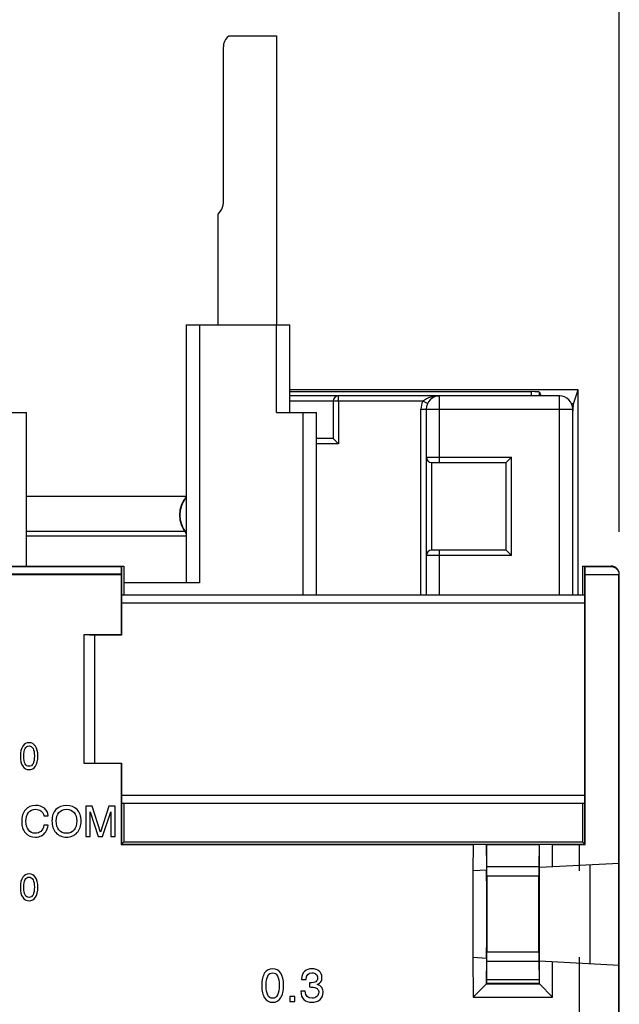
# Model space of a CAD drawing. Units: inches. Extents: x 0 to 22, y 0 to 17.
# Drawn here: x 8.4 to 9.3, y 8.9 to 10.4 of the extents above; entities that cross this region are included whole.
import ezdxf

# ---------------------------------------------------------------- set-up
doc = ezdxf.new("R2010")
doc.units = ezdxf.units.IN
doc.header["$LTSCALE"] = 1.21
doc.header["$MEASUREMENT"] = 0
doc.layers.get('0').update_dxf_attribs({"linetype": 'CONTINUOUS'})
for name, color, linetype in [('AXIS_PART', 7, 'CONTINUOUS'), ('DATUM_CURVE', 7, 'CONTINUOUS'), ('DRAFT', 7, 'CONTINUOUS')]:
    doc.layers.add(name, color=color, linetype=linetype)
doc.styles.get("Standard").update_dxf_attribs({"font": 'txt', "width": 0.8})
doc.dimstyles.new('DIMSTYLE_1', dxfattribs={"dimtxt": 0.15625, "dimasz": 0.1875, "dimexe": 0.125, "dimexo": 0.0625, "dimgap": 0.078125, "dimtad": 0, "dimtih": 1, "dimtoh": 1, "dimdec": 3, "dimzin": 0, "dimdsep": 46, "dimtxsty": 'Standard', "dimblk": 'CLOSED', "dimblk1": 'CLOSED', "dimblk2": 'CLOSED', "dimcen": 0.09, "dimadec": 3, "dimazin": 0, "dimtp": 0.005, "dimtm": 0.005, "dimtfac": 1, "dimtdec": 3, "dimtofl": 0, "dimtmove": 0, "dimatfit": 3, "dimldrblk": 'CLOSED', "dimfxl": 1, "dimtolj": 1, "dimtzin": 0, "dimarcsym": 0})

# ---------------------------------------------------------------- blocks, each defined once
blk = doc.blocks.new('_CLOSED')
at = {"color": 0, "linetype": 'ByBlock'}
for p, q in [((0, 0), (-1, 0.1667)), ((-1, 0.1667), (-1, -0.1667)), ((-1, -0.1667), (0, 0)), ((-1, 0), (0, 0))]:
    blk.add_line(p, q, dxfattribs=at)
blk = doc.blocks.new('*D1')
at = {"color": 2, "linetype": 'Continuous', "transparency": 16777216}
for p, q in [((7.569, 9.5072), (7.569, 11.3203)), ((9.3327, 9.6233), (9.3327, 11.3203)), ((7.569, 11.1953), (7.8727, 11.1953)), ((9.3327, 11.1953), (9.029, 11.1953))]:
    blk.add_line(p, q, dxfattribs=at)
at = {"color": 2, "linetype": 'Continuous', "transparency": 16777216, "xscale": 0.1875, "yscale": 0.1875, "zscale": 0.1875, "rotation": 180}
blk.add_blockref('_CLOSED', (7.569, 11.1953), dxfattribs=at)
at = {"color": 2, "linetype": 'Continuous', "transparency": 16777216, "xscale": 0.1875, "yscale": 0.1875, "zscale": 0.1875}
blk.add_blockref('_CLOSED', (9.3327, 11.1953), dxfattribs=at)
at = {"color": 2, "linetype": 'Continuous', "transparency": 16777216, "insert": (8.2008, 11.2734), "char_height": 0.15625, "width": 1, "attachment_point": 2, "line_spacing_factor": 0.9}
blk.add_mtext('1.76\\P[44,800]', dxfattribs=at)

msp = doc.modelspace()

# ---------------------------------------------------------------- linework, layer by layer
at = {"color": 3, "linetype": 'Continuous'}
for p, q in [((8.7529, 10.3548), (8.755, 10.3569)), ((8.755, 10.3569), (8.8258, 10.3569)), ((8.8258, 10.3569), (8.8258, 9.9297)), ((8.7471, 10.1097), (8.7471, 10.3408)), ((8.7395, 10.0931), (8.743, 10.0976)), ((8.7395, 9.9297), (8.7395, 10.0931))]:
    msp.add_line(p, q, dxfattribs=at)
at = {"color": 7, "linetype": 'Continuous'}
for p, q in [((8.692, 9.9297), (8.692, 9.5478)), ((8.692, 9.9297), (8.8455, 9.9297)), ((8.7117, 9.9297), (8.7117, 9.5478)), ((8.8258, 9.7998), (8.8258, 9.9297)), ((8.8455, 9.7998), (8.8455, 9.9297)), ((9.2717, 9.8333), (8.8455, 9.8333)), ((9.2717, 9.5295), (9.2717, 9.8333)), ((8.8455, 9.8306), (9.2031, 9.8306)), ((9.2441, 9.8244), (8.8455, 9.8244)), ((8.9174, 9.8165), (8.9174, 9.8244)), ((9.067, 9.726), (9.067, 9.8244)), ((9.2031, 9.8244), (9.2031, 9.8306)), ((9.2149, 9.8244), (9.2149, 9.83)), ((9.2149, 9.83), (9.2167, 9.8244)), ((9.2441, 9.5295), (9.2441, 9.8244)), ((9.0421, 9.8165), (8.8455, 9.8165)), ((8.9095, 9.8165), (8.9095, 9.7614)), ((8.9174, 9.8165), (8.9174, 9.7535)), ((9.0394, 9.5295), (9.0394, 9.8047)), ((9.0394, 9.8047), (9.2638, 9.8047)), ((9.0492, 9.8131), (9.0421, 9.8165)), ((9.0473, 9.8047), (9.0473, 9.5295)), ((9.2638, 9.5295), (9.2638, 9.8047)), ((8.3967, 9.7998), (8.4558, 9.7998)), ((8.4558, 9.5726), (8.4558, 9.7998)), ((8.8258, 9.7998), (8.8849, 9.7998)), ((8.8652, 9.5295), (8.8652, 9.7998)), ((8.8849, 9.5295), (8.8849, 9.7998)), ((8.9095, 9.7614), (8.8849, 9.7614)), ((8.9174, 9.7535), (8.9095, 9.7614)), ((8.9174, 9.7535), (8.8849, 9.7535)), ((9.0473, 9.7338), (9.1733, 9.7338)), ((9.1654, 9.726), (9.1733, 9.7338)), ((9.1733, 9.5882), (9.1733, 9.7338)), ((9.0552, 9.726), (9.0552, 9.5961)), ((9.0552, 9.726), (9.1654, 9.726)), ((9.1654, 9.5961), (9.1654, 9.726)), ((8.4558, 9.6758), (8.692, 9.6758)), ((8.69, 9.6236), (8.4558, 9.6236)), ((8.692, 9.6167), (8.4558, 9.6167)), ((9.1733, 9.5882), (9.0473, 9.5882)), ((9.1654, 9.5961), (9.0552, 9.5961)), ((9.067, 9.5295), (9.067, 9.5961)), ((9.1733, 9.5882), (9.1654, 9.5961)), ((7.5808, 9.5726), (8.596, 9.5726)), ((7.628, 9.5718), (8.596, 9.5718)), ((8.596, 9.5718), (8.5965, 9.5723)), ((8.5965, 9.5723), (8.6, 9.5726)), ((8.5965, 9.5723), (8.5965, 9.5295)), ((8.6, 9.5726), (8.6, 9.5295)), ((9.2781, 9.5726), (9.2781, 9.5295)), ((9.2781, 9.5726), (9.3209, 9.5726)), ((9.2781, 9.5726), (9.2816, 9.5723)), ((9.2816, 9.5295), (9.2816, 9.5723)), ((9.2816, 9.5723), (9.2821, 9.5718)), ((9.2821, 9.5718), (9.3204, 9.5721)), ((9.2822, 9.56), (9.2821, 9.5718)), ((9.3209, 9.5726), (9.3204, 9.5721)), ((7.628, 9.56), (8.5959, 9.56)), ((8.5959, 9.56), (8.5959, 9.4712)), ((9.2822, 9.56), (9.3322, 9.5603)), ((9.2822, 9.1608), (9.2822, 9.56)), ((9.3327, 9.5608), (9.3322, 9.5603)), ((9.3322, 9.1332), (9.3322, 9.5603)), ((9.3327, 7.5764), (9.3327, 9.5608)), ((8.7117, 9.5478), (8.6, 9.5478)), ((9.2816, 9.5294), (8.5964, 9.5294)), ((8.5963, 9.5176), (8.5963, 9.4703)), ((9.2817, 9.5176), (8.5963, 9.5176)), ((9.2817, 9.2339), (9.2817, 9.5176)), ((8.5414, 9.2804), (8.5414, 9.4712)), ((8.5414, 9.4712), (8.5959, 9.4712)), ((8.5414, 9.4712), (8.5571, 9.4703)), ((8.5571, 9.2813), (8.5571, 9.4703)), ((8.5963, 9.4703), (8.5571, 9.4703)), ((8.5959, 9.4712), (8.5963, 9.4703)), ((8.5571, 9.2813), (8.5414, 9.2804)), ((8.5959, 9.2804), (8.5414, 9.2804)), ((8.5571, 9.2813), (8.5963, 9.2813)), ((8.5959, 9.2804), (8.5963, 9.2813)), ((8.5959, 9.2804), (8.5959, 9.1608)), ((8.5963, 9.2813), (8.5963, 9.2339)), ((8.5963, 9.2339), (9.2817, 9.2339)), ((8.5964, 9.2221), (9.2816, 9.2221)), ((8.5965, 9.2221), (8.5965, 9.1614)), ((8.6, 9.2221), (8.6, 9.1648)), ((9.2781, 9.2221), (9.2781, 9.1648)), ((9.2816, 9.1614), (9.2816, 9.2221)), ((8.5959, 9.1608), (8.6, 9.1648)), ((8.5965, 9.1614), (9.2816, 9.1614)), ((8.6, 9.1648), (9.2781, 9.1648)), ((9.2822, 9.1608), (9.2781, 9.1648)), ((8.5959, 9.1608), (9.1164, 9.1608)), ((9.1164, 9.1608), (9.1163, 9.1218)), ((9.1361, 9.1606), (9.1361, 9.1229)), ((9.1361, 9.1606), (9.1364, 9.1602)), ((9.2141, 9.1602), (9.1364, 9.1602)), ((9.1367, 9.1276), (9.1364, 9.1602)), ((9.2141, 9.1602), (9.2138, 9.1276)), ((9.2145, 9.1606), (9.2141, 9.1602)), ((9.2145, 9.127), (9.2145, 9.1606)), ((9.2341, 9.1608), (9.2737, 9.1608)), ((9.2341, 9.128), (9.2341, 9.1608)), ((9.2737, 9.1301), (9.2737, 9.1608)), ((9.2145, 9.127), (9.3327, 9.1332)), ((9.3317, 9.1331), (9.3317, 8.9826)), ((9.1162, 9.1218), (9.1162, 8.9939)), ((9.1361, 9.1229), (9.1164, 9.1218)), ((9.2138, 9.1276), (9.1367, 9.1276)), ((9.2889, 9.1309), (9.2889, 8.9848)), ((9.1364, 9.1072), (9.1364, 9.0086)), ((9.2138, 9.1137), (9.1367, 9.1137)), ((9.1367, 9.1137), (9.1367, 9.002)), ((9.2138, 9.002), (9.2138, 9.1137)), ((9.2141, 9.1112), (9.2141, 9.0045)), ((9.1367, 9.002), (9.2138, 9.002)), ((9.1163, 8.9939), (9.1164, 8.935)), ((9.1164, 8.9939), (9.1361, 8.9928)), ((9.1361, 8.9928), (9.1361, 8.9547)), ((9.1365, 8.9607), (9.1367, 8.9881)), ((9.1367, 8.9881), (9.2138, 8.9881)), ((9.2138, 8.9881), (9.2141, 8.9607)), ((9.2145, 8.9887), (9.3327, 8.9825)), ((9.2145, 8.9547), (9.2145, 8.9887)), ((9.2341, 8.935), (9.2341, 8.9877)), ((9.2737, 7.9737), (9.2737, 8.9856)), ((9.3322, 7.7343), (9.3322, 8.9826)), ((8.8629, 8.962), (8.8629, 8.9609)), ((8.8629, 8.9609), (8.8694, 8.9609)), ((9.2141, 8.9607), (9.1365, 8.9607)), ((8.8682, 8.9436), (8.8617, 8.9436)), ((8.8745, 8.956), (8.8745, 8.95)), ((9.1361, 8.9547), (9.1164, 8.935)), ((9.1361, 8.9547), (9.2145, 8.9547)), ((9.2142, 8.955), (9.1363, 8.955)), ((9.2145, 8.9547), (9.2341, 8.935)), ((8.8528, 8.9361), (8.8455, 8.9361)), ((8.8455, 8.9361), (8.8455, 8.9283)), ((8.8455, 8.9283), (8.8528, 8.9283)), ((8.8528, 8.9283), (8.8528, 8.9361)), ((9.1164, 8.935), (9.2341, 8.935))]:
    msp.add_line(p, q, dxfattribs=at)
at = {"color": 3, "linetype": 'Continuous'}
for centre, start, end in [((8.7668, 10.3408), 135, 180), ((8.7274, 10.1097), 322.1885, 360)]:
    msp.add_arc(centre, 0.0197, start, end, dxfattribs=at)
at = {"color": 7, "linetype": 'Continuous'}
for centre, radius, start, end in [((8.9174, 9.8165), 0.00787, 90, 180), ((9.067, 9.8047), 0.0197, 90, 180), ((9.2441, 9.8047), 0.0197, 0, 90), ((9.067, 9.8047), 0.0276, 154.6231, 180), ((9.0552, 9.7338), 0.00787, 180, 270), ((8.7246, 9.648), 0.0423, 140.6087, 219.0175), ((8.7246, 9.648), 0.0418, 141.8603, 218.1397), ((9.0552, 9.5882), 0.00787, 90, 180)]:
    msp.add_arc(centre, radius, start, end, dxfattribs=at)
for centre, major_axis, ratio, start_param, end_param in [((9.2031, 9.83), (0.0118, 0), 0.052408, 0.017453, 1.570796), ((8.596, 9.56), (0, 0.0118), 0.008727, 0.008727, 1.570796), ((9.3209, 9.5608), (0.00835, 0.00835), 0.999924, -0.78536, 0.78536), ((8.5964, 9.5176), (0, 0.0118), 0.008727, 0.008727, 1.570796), ((9.2816, 9.5176), (0, 0.0118), 0.008727, -1.570796, -0.008727), ((8.5964, 9.2339), (0, 0.0118), 0.008727, -4.712389, -3.150319), ((9.2816, 9.2339), (0, 0.0118), 0.008727, -3.132866, -1.570796), ((9.1164, 9.1606), (0.0197, 0), 0.008727, 0.008727, 1.570796), ((9.2341, 9.1606), (0.0197, 0), 0.008727, 1.570796, 3.132866), ((9.2737, 9.1613), (0.06, 0), 0.008727, -1.570796, -1.429004), ((9.1363, 9.1071), (0, 0.0158), 0.008731, -1.567599, 0.000458), ((9.1366, 9.1137), (0, 0.0197), 0.008727, -1.570796, -0.785398), ((9.2139, 9.1137), (0, 0.0197), 0.008727, 0.785398, 1.570796), ((9.2142, 9.1112), (0, 0.0158), 0.008723, 0.000457, 1.568514), ((9.1363, 9.0086), (0, 0.0158), 0.008731, -3.14205, -1.573993), ((9.1366, 9.002), (0, 0.0197), 0.008727, -2.356194, -1.570796), ((9.2139, 9.002), (0, 0.0197), 0.008727, -4.712389, -3.926991), ((9.2142, 9.0045), (0, 0.0158), 0.008723, -4.710107, -3.14205), ((9.1363, 8.9746), (0, 0.0197), 0.008727, -3.132866, -2.356194), ((9.2142, 8.9746), (0, 0.0197), 0.008727, -3.926991, -3.150319)]:
    msp.add_ellipse(centre, major_axis=major_axis, ratio=ratio, start_param=start_param, end_param=end_param, dxfattribs=at)
for points, knots in [([(9.0421, 9.8165), (9.0437, 9.8182), (9.0476, 9.8207), (9.056, 9.8236), (9.0626, 9.8244), (9.067, 9.8244)], [0, 0, 0, 0, 0.257633, 0.50845, 1, 1, 1, 1]), ([(9.3204, 9.5721), (9.3219, 9.5721), (9.325, 9.5715), (9.3289, 9.5688), (9.3316, 9.5649), (9.3322, 9.5618), (9.3322, 9.5603)], [0, 0, 0, 0, 0.249047, 0.498717, 0.749124, 1, 1, 1, 1])]:
    msp.add_open_spline(points, degree=3, knots=knots, dxfattribs=at)
for points in [[(8.82, 8.9769), (8.8151, 8.9769), (8.8112, 8.9748), (8.8082, 8.9707)], [(8.8319, 8.9705), (8.829, 8.9748), (8.825, 8.9769), (8.82, 8.9769)], [(8.8672, 8.973), (8.8643, 8.9703), (8.8629, 8.9667), (8.8629, 8.962)], [(8.8783, 8.9769), (8.8739, 8.9769), (8.8701, 8.9756), (8.8672, 8.973)], [(8.8889, 8.9734), (8.8863, 8.9757), (8.8827, 8.9769), (8.8783, 8.9769)], [(8.8929, 8.9639), (8.8929, 8.9679), (8.8916, 8.9711), (8.8889, 8.9734)], [(8.8082, 8.9707), (8.8053, 8.9665), (8.8038, 8.9603), (8.8038, 8.9521)], [(8.8103, 8.9521), (8.8103, 8.9647), (8.8136, 8.9709), (8.82, 8.9709)], [(8.82, 8.9709), (8.8232, 8.9709), (8.8255, 8.9694), (8.8272, 8.9662)], [(8.8272, 8.9662), (8.8289, 8.9631), (8.8297, 8.9586), (8.8297, 8.9528)], [(8.8362, 8.9529), (8.8362, 8.9603), (8.8348, 8.9662), (8.8319, 8.9705)], [(8.8694, 8.9609), (8.8698, 8.9676), (8.8727, 8.9709), (8.8782, 8.9709)], [(8.8839, 8.9578), (8.8823, 8.9566), (8.8792, 8.956), (8.8745, 8.956)], [(8.8782, 8.9709), (8.8806, 8.9709), (8.8826, 8.9702), (8.8841, 8.9689)], [(8.8864, 8.9634), (8.8864, 8.961), (8.8856, 8.9591), (8.8839, 8.9578)], [(8.8841, 8.9689), (8.8857, 8.9675), (8.8864, 8.9657), (8.8864, 8.9634)], [(8.8858, 8.9538), (8.8885, 8.9547), (8.8904, 8.956), (8.8914, 8.9577)], [(8.8914, 8.9577), (8.8924, 8.9593), (8.8929, 8.9614), (8.8929, 8.9639)], [(8.8038, 8.9521), (8.8038, 8.9441), (8.8053, 8.938), (8.8081, 8.9337)], [(8.82, 8.9333), (8.8136, 8.9333), (8.8103, 8.9396), (8.8103, 8.9521)], [(8.8297, 8.9528), (8.8297, 8.9398), (8.8265, 8.9333), (8.82, 8.9333)], [(8.8318, 8.9335), (8.8347, 8.9377), (8.8362, 8.9442), (8.8362, 8.9529)], [(8.8617, 8.9436), (8.8619, 8.9383), (8.8633, 8.9342), (8.8661, 8.9315)], [(8.8784, 8.9333), (8.8721, 8.9333), (8.8687, 8.9367), (8.8682, 8.9436)], [(8.8745, 8.95), (8.8775, 8.95), (8.8802, 8.9497), (8.8824, 8.9492)], [(8.8824, 8.9492), (8.884, 8.9488), (8.8854, 8.948), (8.8865, 8.9467)], [(8.8947, 8.9422), (8.8947, 8.9483), (8.8917, 8.9522), (8.8858, 8.9538)], [(8.8865, 8.9467), (8.8876, 8.9454), (8.8882, 8.9439), (8.8882, 8.9421)], [(8.8081, 8.9337), (8.811, 8.9294), (8.815, 8.9273), (8.82, 8.9273)], [(8.82, 8.9273), (8.8249, 8.9273), (8.8289, 8.9294), (8.8318, 8.9335)], [(8.8661, 8.9315), (8.8689, 8.9287), (8.8729, 8.9273), (8.878, 8.9273)], [(8.878, 8.9273), (8.8831, 8.9273), (8.8872, 8.9287), (8.8902, 8.9315)], [(8.8855, 8.9359), (8.8837, 8.9341), (8.8814, 8.9333), (8.8784, 8.9333)], [(8.8882, 8.9421), (8.8882, 8.9397), (8.8873, 8.9376), (8.8855, 8.9359)], [(8.8902, 8.9315), (8.8932, 8.9343), (8.8947, 8.9379), (8.8947, 8.9422)]]:
    msp.add_open_spline(points, degree=3, dxfattribs=at)
at = {"layer": 'AXIS_PART', "color": 7, "linetype": 'Continuous'}
for p, q in [((8.5438, 9.2175), (8.5438, 9.1726)), ((8.553, 9.2175), (8.5438, 9.2175)), ((8.5502, 9.1726), (8.5502, 9.2091)), ((8.5502, 9.2091), (8.5622, 9.1726)), ((8.5654, 9.1792), (8.553, 9.2175)), ((8.5777, 9.2175), (8.5654, 9.1792)), ((8.5686, 9.1726), (8.5805, 9.2092)), ((8.5869, 9.2175), (8.5777, 9.2175)), ((8.5805, 9.2092), (8.5805, 9.1726)), ((8.5869, 9.1726), (8.5869, 9.2175)), ((8.4817, 9.2034), (8.4881, 9.2034)), ((8.4881, 9.1894), (8.4817, 9.1894)), ((8.5438, 9.1726), (8.5502, 9.1726)), ((8.5622, 9.1726), (8.5686, 9.1726)), ((8.5805, 9.1726), (8.5869, 9.1726))]:
    msp.add_line(p, q, dxfattribs=at)
for points in [[(8.4598, 9.3113), (8.4559, 9.3113), (8.4527, 9.3096), (8.4504, 9.3062)], [(8.4693, 9.3061), (8.467, 9.3095), (8.4638, 9.3113), (8.4598, 9.3113)], [(8.4504, 9.3062), (8.448, 9.3029), (8.4469, 9.298), (8.4469, 9.2914)], [(8.4521, 9.2914), (8.4521, 9.3014), (8.4546, 9.3065), (8.4598, 9.3065)], [(8.4598, 9.3065), (8.4623, 9.3065), (8.4642, 9.3052), (8.4656, 9.3027)], [(8.4656, 9.3027), (8.4669, 9.3002), (8.4676, 9.2966), (8.4676, 9.2919)], [(8.4728, 9.2921), (8.4728, 9.298), (8.4716, 9.3027), (8.4693, 9.3061)], [(8.4469, 9.2914), (8.4469, 9.285), (8.448, 9.2801), (8.4503, 9.2767)], [(8.4598, 9.2764), (8.4546, 9.2764), (8.4521, 9.2814), (8.4521, 9.2914)], [(8.4676, 9.2919), (8.4676, 9.2815), (8.465, 9.2764), (8.4598, 9.2764)], [(8.4692, 9.2766), (8.4716, 9.2799), (8.4728, 9.2851), (8.4728, 9.2921)], [(8.4503, 9.2767), (8.4526, 9.2733), (8.4558, 9.2716), (8.4598, 9.2716)], [(8.4598, 9.2716), (8.4637, 9.2716), (8.4669, 9.2732), (8.4692, 9.2766)], [(8.4545, 9.212), (8.4507, 9.2077), (8.4489, 9.2019), (8.4489, 9.1946)], [(8.4695, 9.2185), (8.4632, 9.2185), (8.4582, 9.2163), (8.4545, 9.212)], [(8.4552, 9.1951), (8.4552, 9.2005), (8.4565, 9.2048), (8.459, 9.208)], [(8.459, 9.208), (8.4615, 9.2112), (8.465, 9.2128), (8.4694, 9.2128)], [(8.4694, 9.2128), (8.4725, 9.2128), (8.4751, 9.212), (8.4773, 9.2104)], [(8.4824, 9.2143), (8.479, 9.2171), (8.4747, 9.2185), (8.4695, 9.2185)], [(8.4773, 9.2104), (8.4795, 9.2088), (8.481, 9.2065), (8.4817, 9.2034)], [(8.4881, 9.2034), (8.4877, 9.2079), (8.4857, 9.2115), (8.4824, 9.2143)], [(8.4994, 9.2124), (8.4955, 9.2083), (8.4936, 9.2027), (8.4936, 9.1956)], [(8.5151, 9.2185), (8.5086, 9.2185), (8.5033, 9.2165), (8.4994, 9.2124)], [(8.4999, 9.1958), (8.4999, 9.2009), (8.5013, 9.205), (8.504, 9.2081)], [(8.504, 9.2081), (8.5066, 9.2112), (8.5104, 9.2128), (8.5151, 9.2128)], [(8.5308, 9.2124), (8.5269, 9.2165), (8.5217, 9.2185), (8.5151, 9.2185)], [(8.5151, 9.2128), (8.5199, 9.2128), (8.5236, 9.2112), (8.5263, 9.2081)], [(8.5263, 9.2081), (8.5289, 9.205), (8.5303, 9.2009), (8.5303, 9.1957)], [(8.5367, 9.1956), (8.5367, 9.2027), (8.5347, 9.2083), (8.5308, 9.2124)], [(8.4489, 9.1946), (8.4489, 9.1876), (8.4507, 9.182), (8.4543, 9.1779)], [(8.4589, 9.1822), (8.4565, 9.1853), (8.4552, 9.1896), (8.4552, 9.1951)], [(8.4936, 9.1956), (8.4936, 9.1884), (8.4955, 9.1827), (8.4994, 9.1783)], [(8.5039, 9.1822), (8.5013, 9.1853), (8.4999, 9.1899), (8.4999, 9.1958)], [(8.5303, 9.1957), (8.5303, 9.19), (8.529, 9.1855), (8.5263, 9.1823)], [(8.5308, 9.1783), (8.5347, 9.1827), (8.5367, 9.1885), (8.5367, 9.1956)], [(8.4543, 9.1779), (8.458, 9.1737), (8.4629, 9.1717), (8.4693, 9.1717)], [(8.4691, 9.1774), (8.4647, 9.1774), (8.4614, 9.179), (8.4589, 9.1822)], [(8.4771, 9.1802), (8.475, 9.1783), (8.4723, 9.1774), (8.4691, 9.1774)], [(8.4817, 9.1894), (8.4808, 9.1852), (8.4793, 9.1821), (8.4771, 9.1802)], [(8.4782, 9.1738), (8.4807, 9.1751), (8.4828, 9.1771), (8.4846, 9.1796)], [(8.4846, 9.1796), (8.4863, 9.1821), (8.4875, 9.1854), (8.4881, 9.1894)], [(8.4994, 9.1783), (8.5034, 9.1739), (8.5086, 9.1717), (8.5151, 9.1717)], [(8.5151, 9.1774), (8.5103, 9.1774), (8.5066, 9.179), (8.5039, 9.1822)], [(8.5263, 9.1823), (8.5237, 9.179), (8.52, 9.1774), (8.5151, 9.1774)], [(8.5151, 9.1717), (8.5217, 9.1717), (8.5269, 9.1739), (8.5308, 9.1783)], [(8.4693, 9.1717), (8.4727, 9.1717), (8.4757, 9.1724), (8.4782, 9.1738)], [(8.4504, 9.1123), (8.448, 9.1089), (8.4469, 9.104), (8.4469, 9.0974)], [(8.4598, 9.1173), (8.4559, 9.1173), (8.4527, 9.1156), (8.4504, 9.1123)], [(8.4521, 9.0974), (8.4521, 9.1075), (8.4546, 9.1125), (8.4598, 9.1125)], [(8.4693, 9.1121), (8.467, 9.1156), (8.4638, 9.1173), (8.4598, 9.1173)], [(8.4598, 9.1125), (8.4623, 9.1125), (8.4642, 9.1112), (8.4656, 9.1087)], [(8.4656, 9.1087), (8.4669, 9.1062), (8.4676, 9.1026), (8.4676, 9.098)], [(8.4728, 9.0981), (8.4728, 9.104), (8.4716, 9.1087), (8.4693, 9.1121)], [(8.4469, 9.0974), (8.4469, 9.0911), (8.448, 9.0861), (8.4503, 9.0827)], [(8.4598, 9.0824), (8.4546, 9.0824), (8.4521, 9.0874), (8.4521, 9.0974)], [(8.4676, 9.098), (8.4676, 9.0876), (8.465, 9.0824), (8.4598, 9.0824)], [(8.4692, 9.0826), (8.4716, 9.0859), (8.4728, 9.0911), (8.4728, 9.0981)], [(8.4503, 9.0827), (8.4526, 9.0793), (8.4558, 9.0776), (8.4598, 9.0776)], [(8.4598, 9.0776), (8.4637, 9.0776), (8.4669, 9.0792), (8.4692, 9.0826)]]:
    msp.add_open_spline(points, degree=3, dxfattribs=at)
at = {"layer": 'DATUM_CURVE', "color": 7, "linetype": 'Continuous'}
for p, q in [((8.5965, 9.5608), (7.628, 9.5608)), ((9.2737, 9.1218), (9.2737, 9.1612)), ((9.2737, 8.2669), (9.2737, 8.9939))]:
    msp.add_line(p, q, dxfattribs=at)
at = {"layer": 'DRAFT', "color": 7, "linetype": 'Continuous'}
for p, q in [((9.2648, 9.8124), (9.2717, 9.8333)), ((9.2648, 9.8124), (9.262, 9.8124)), ((9.2638, 9.798), (9.2648, 9.8124))]:
    msp.add_line(p, q, dxfattribs=at)

# ---------------------------------------------------------------- dimensions: what is measured, and where the dimension line sits
at = {"color": 2, "linetype": 'Continuous'}
dim = msp.add_linear_dim(base=(9.3327, 11.1953), p1=(7.569, 9.4447), p2=(9.3327, 9.5608), text='<>\\P[]', dimstyle='DIMSTYLE_1', dxfattribs=at)
dim.commit()
dim.dimension.update_dxf_attribs({"geometry": '*D1', "text_midpoint": (8.4508, 11.0781), "dimtype": 160})

doc.saveas('drawing.dxf')
